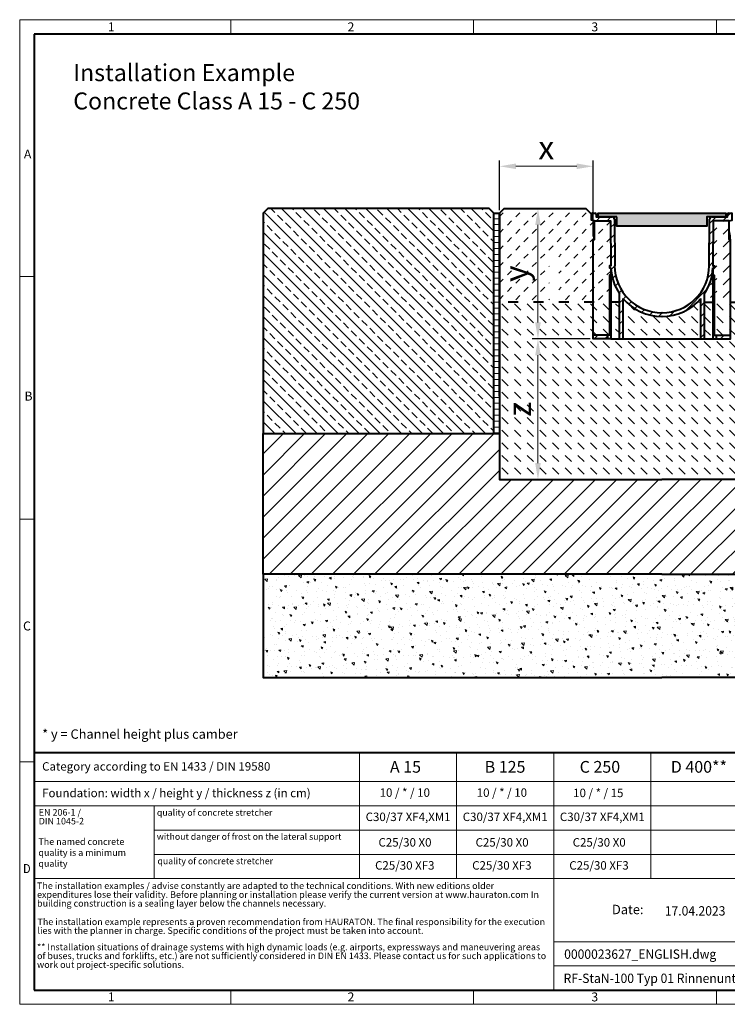
# Model space of a CAD drawing. Units: millimetres. Extents: x 0 to 2644, y 0 to 1050.
# Drawn here: x 0 to 754, y 0 to 1050 of the extents above; entities that cross this region are included whole.
import ezdxf

# ---------------------------------------------------------------- set-up
doc = ezdxf.new("R2010")
doc.units = ezdxf.units.MM
doc.header["$LTSCALE"] = 15
doc.header["$PDSIZE"] = -1
doc.linetypes.add('ACAD_ISO03W100', pattern=[30, 12, -18])
doc.linetypes.add('DOT2', pattern=[0.635, 0, -0.635])
doc.layers.get('0').update_dxf_attribs({"lineweight": 40})
doc.layers.get('Defpoints').update_dxf_attribs({"lineweight": 40})
for name, color, linetype, lineweight in [('HAURATON_Construction_Joint', 7, 'ACAD_ISO03W100', 40), ('HAURATON_ConstructionSite_Contour', 7, 'Continuous', 40), ('HAURATON_ConstructionSite_Hatching', 8, 'Continuous', 15), ('HAURATON_Dimensioning', 1, 'Continuous', 20), ('HAURATON_Frame_LOGO', 1, 'Continuous', 20), ('HAURATON_Product_Contour', 7, 'Continuous', 40), ('HAURATON_Product_Hatching', 1, 'Continuous', 15), ('HAURATON_ProductGrating_Hatching', 9, 'Continuous', 15)]:
    doc.layers.add(name, color=color, linetype=linetype, lineweight=lineweight)
doc.layers.add('HAURATON_Product_BorderContour', color=6, linetype='Continuous', lineweight=15, plot=False)
doc.layers.add('HAURATON_Text', color=40, linetype='Continuous')
doc.layers.add('HAURATON_Text_Macro', color=112, linetype='Continuous')
doc.styles.add('Hauraton_Platzhalter', font='arial.ttf', dxfattribs={"width": 0.948})
doc.styles.add('Hauraton_Platzhalter_Fett', font='arialbd.ttf', dxfattribs={"width": 0.948})
doc.dimstyles.new('Bem M1_5_text 5', dxfattribs={"dimscale": 5, "dimtxt": 5, "dimasz": 3.5, "dimexe": 1.25, "dimexo": 0.625, "dimgap": 0.825, "dimtad": 1, "dimtxsty": 'Hauraton_Platzhalter', "dimcen": 3.5, "dimclrd": 256, "dimclrt": 256, "dimazin": 0, "dimtfac": 1, "dimtmove": 0, "dimatfit": 3, "dimfxl": 1, "dimtfillclr": 256, "dimlwd": -1, "dimarcsym": 0})
pattern_1 = [(45, (537.101, 398.664), (-5.61266, 5.61266), [])]
pattern_2 = [(45, (628.389, 1157.818), (-11.22532, 11.22532), [])]
pattern_3 = [(140, (628.389, 1157.818), (1.9924, 22.7731), [2.38125, -26.19375]), (85, (628.389, 1157.818), (-23.8821, -4.4054), [1.905, -20.9551]), (190.4514, (628.555, 1159.715), (-21.8897, 18.36766), [2.02375, -22.2613]), (136.1842, (622.04, 1157.818), (5.2553, 33.8849), [3.5719, -39.2906]), (186.6356, (622.477, 1160.64), (-30.9283, 29.6755), [3.0356, -33.392]), (81.184, (622.04, 1157.818), (-30.9283, 29.6755), [2.8575, -31.4325]), (111, (623.626, 1160.993), (12.78315, 18.9518), [2.38125, -26.19375]), (56, (623.626, 1160.993), (-23.0235, 7.72525), [1.905, -20.955]), (161.4514, (624.692, 1162.572), (-10.24035, 26.67705), [2.02375, -22.26124]), (127.5, (628.389, 1157.818), (-10.56938, 0.386075), [0, -20.701, 0, -21.2725, 0, -21.03438]), (97.5, (628.389, 1157.818), (-12.52257, 8.35246), [0, -12.1285, 0, -20.22475, 0, -8.01688]), (57.5, (628.389, 1150.737), (0.71609, 16.948824), [0, -7.9375, 0, -24.765, 0, -32.86125]), (47.5, (628.389, 1147.562), (-3.1783, 18.51615), [0, -10.31875, 0, -16.4465, 0, -23.33625])]

# ---------------------------------------------------------------- blocks, each defined once
blk = doc.blocks.new('*D2')
at = {"layer": 'Defpoints', "color": 0, "transparency": 16777216}
for p in [(611.2, 709.5), (552.3, 559.5), (684.4, 559.5)]:
    blk.add_point(p, dxfattribs=at)
at = {"layer": 'HAURATON_Dimensioning', "color": 0, "lineweight": -2, "transparency": 16777216}
for p, q in [((608.1, 709.5), (546.1, 709.5)), ((681.3, 559.5), (546.1, 559.5))]:
    blk.add_line(p, q, dxfattribs=at)
at = {"layer": 'HAURATON_Dimensioning', "transparency": 16777216}
blk.add_line((552.3, 692), (552.3, 577), dxfattribs=at)
for points in [[(549.4, 692), (555.3, 692), (552.3, 709.5)], [(549.4, 577), (555.3, 577), (552.3, 559.5)]]:
    blk.add_solid(points, dxfattribs=at)
at = {"layer": 'HAURATON_Dimensioning', "transparency": 16777216, "insert": (535.7, 634.5), "char_height": 25, "attachment_point": 5, "rotation": 90, "style": 'Hauraton_Platzhalter', "bg_fill": 3, "box_fill_scale": 1.1, "bg_fill_color": 256, "bg_fill_true_color": 13158600, "bg_fill_transparency": 0}
blk.add_mtext('z', dxfattribs=at)
blk = doc.blocks.new('*D3')
at = {"layer": 'Defpoints', "color": 0, "transparency": 16777216}
for p in [(573.2, 848.5), (552.3, 709.5), (611.2, 709.5)]:
    blk.add_point(p, dxfattribs=at)
at = {"layer": 'HAURATON_Dimensioning', "color": 0, "lineweight": -2, "transparency": 16777216}
for p, q in [((570.1, 848.5), (546.1, 848.5)), ((608.1, 709.5), (546.1, 709.5))]:
    blk.add_line(p, q, dxfattribs=at)
at = {"layer": 'HAURATON_Dimensioning', "transparency": 16777216}
blk.add_line((552.3, 831), (552.3, 727), dxfattribs=at)
for points in [[(549.4, 831), (555.3, 831), (552.3, 848.5)], [(549.4, 727), (555.3, 727), (552.3, 709.5)]]:
    blk.add_solid(points, dxfattribs=at)
at = {"layer": 'HAURATON_Dimensioning', "transparency": 16777216, "insert": (532, 779), "char_height": 25, "attachment_point": 5, "rotation": 90, "style": 'Hauraton_Platzhalter', "bg_fill": 3, "box_fill_scale": 1.1, "bg_fill_color": 256, "bg_fill_true_color": 13158600, "bg_fill_transparency": 0}
blk.add_mtext('y', dxfattribs=at)
blk = doc.blocks.new('*D4')
at = {"layer": 'Defpoints', "color": 0, "transparency": 16777216}
for p in [(611.2, 893.5), (511.3, 843.5), (611.2, 815.5)]:
    blk.add_point(p, dxfattribs=at)
at = {"layer": 'HAURATON_Dimensioning', "color": 0, "lineweight": -2, "transparency": 16777216}
for p, q in [((511.3, 846.7), (511.3, 899.8)), ((611.2, 818.7), (611.2, 899.8))]:
    blk.add_line(p, q, dxfattribs=at)
at = {"layer": 'HAURATON_Dimensioning', "transparency": 16777216}
blk.add_line((528.8, 893.5), (593.7, 893.5), dxfattribs=at)
for points in [[(528.8, 896.5), (528.8, 890.6), (511.3, 893.5)], [(593.7, 896.5), (593.7, 890.6), (611.2, 893.5)]]:
    blk.add_solid(points, dxfattribs=at)
at = {"layer": 'HAURATON_Dimensioning', "transparency": 16777216, "insert": (561.2, 910.2), "char_height": 25, "attachment_point": 5, "style": 'Hauraton_Platzhalter'}
blk.add_mtext('x', dxfattribs=at)
blk = doc.blocks.new('Rinne ohne deckel03.07.2017')
at = {"layer": 'HAURATON_Product_Hatching'}
h = blk.add_hatch(dxfattribs=at)
h.set_pattern_fill('ANSI31', color=256, scale=2.5)
h.set_pattern_definition(pattern_1)
h.paths.add_polyline_path([(54.3, 75.8), (56, 75.8), (56, 77.8), (54.3, 77.9), (54.7, 126), (71.7, 126), (75, 126.4), (75, 133, 0.41217), (74, 134), (71, 134, 0.412887), (70, 133), (70, 130), (53.2, 130, 0.41217), (50.7, 127.5), (50.3, 77.9, -0.412161), (0.1, 28), (-0.1, 28, -0.41218), (-50.3, 77.9), (-50.7, 127.5, 0.41217), (-53.2, 130), (-70, 130), (-70, 133, 0.411453), (-71, 134), (-74, 134, 0.41217), (-75, 133), (-75, 126.4), (-71.7, 126), (-54.7, 126), (-54.3, 77.9), (-56, 77.8), (-56, 75.8), (-54.3, 75.8, 0.137537), (-45.1, 48), (-45.1, 0), (-41.4, 0), (-41.4, 43.1, 0.220168), (-0.1, 24, 0.221014), (41.4, 43.1), (41.4, 0), (45.1, 0), (45.1, 48, 0.137537)])
h = blk.add_hatch(dxfattribs=at)
h.set_pattern_fill('ANSI31', color=256, scale=2.5)
h.set_pattern_definition(pattern_1)
h.paths.add_polyline_path([(-57.8, 4), (-73.2, 4), (-73.2, 0), (-57.8, 0)])
h.paths.add_polyline_path([(73.2, 4), (57.8, 4), (57.8, 0), (73.2, 0)])
at = {"layer": 'HAURATON_Product_Contour'}
for p, q in [((-74, 134), (-71, 134)), ((-50.7, 127.5), (-50.3, 77.9)), ((50.3, 77.9), (50.7, 127.5)), ((71, 134), (74, 134)), ((-72.6, 109.4), (-71.7, 115)), ((72.6, 109.4), (71.7, 115)), ((54.5, 0), (54.5, 75.8)), ((-45.1, 0), (-45.1, 48)), ((41.4, 0), (41.4, 43.1)), ((45.1, 48), (45.1, 0)), ((-0.1, 28), (0.1, 28)), ((0.1, 24), (-0.1, 24))]:
    blk.add_line(p, q, dxfattribs=at)
for points in [[(-71.7, 126), (-75, 126.4), (-75, 133)], [(-54.5, 75.8), (-54.5, 0), (-57.8, 0), (-73.2, 0), (-73.2, 4), (-73.2, 106), (-71.7, 106), (-71.7, 126), (-54.7, 126), (-54.3, 77.9), (-56, 77.8), (-56, 75.8), (-54.3, 75.8)], [(-70, 133), (-70, 130), (-53.2, 130)], [(53.2, 130), (70, 130), (70, 133)], [(54.5, 68), (55.8, 68), (55.8, 4), (57.8, 4), (73.2, 4), (73.2, 106), (71.7, 106), (71.7, 126), (54.7, 126), (54.3, 77.9), (56, 77.8), (56, 75.8), (54.3, 75.8)], [(71.7, 126), (75, 126.4), (75, 133)], [(-54.5, 68), (-55.8, 68), (-55.8, 4), (-57.8, 4)], [(-54.5, 0), (-45.1, 0), (-41.4, 0), (-41.4, 43.1)], [(-57.8, 0), (-57.8, 4), (-73.2, 4)], [(-41.4, 0), (41.4, 0), (45.1, 0), (54.5, 0), (57.8, 0)], [(57.8, 4), (57.8, 0), (73.2, 0), (73.2, 4)]]:
    blk.add_lwpolyline(points, dxfattribs=at)
for centre, radius, start, end in [((-74, 133), 1, 90, 179.6), ((-71, 133), 1, 0.4, 90), ((-53.2, 127.5), 2.5, 0.4, 90), ((53.2, 127.5), 2.5, 90, 179.6), ((71, 133), 1, 90, 179.6), ((74, 133), 1, 0.4, 90), ((-63.7, 108), 9, 171.0247, 192.8396), ((63.7, 108), 9, 347.1604, 8.9753), ((-0.1, 78.2), 54.3, 182.5755, 213.9002), ((-0.1, 78.2), 50.3, 180.4, 270), ((0.1, 78.2), 50.3, 270, 359.6), ((0.1, 78.2), 54.3, 326.0998, 357.4245), ((-0.1, 78.2), 54.3, 220.3336, 270), ((0.1, 78.2), 54.3, 270, 319.6664)]:
    blk.add_arc(centre, radius, start, end, dxfattribs=at)
blk = doc.blocks.new('logo')
h = blk.add_hatch(color=256)
h.paths.add_polyline_path([(126.6, 0), (126.6, 126.6), (0, 126.6), (0, 0)], flags=0)
edge = h.paths.add_edge_path(flags=0)
edge.add_spline(control_points=[(46.2, 81.8), (56.3, 75.4), (72.5, 75.5), (82.1, 83)], knot_values=[5, 5, 5, 5, 6, 6, 6, 6], weights=[1, 1, 1, 1], degree=3, periodic=0)
edge.add_spline(control_points=[(82.1, 83), (92.2, 90), (97.6, 101.3), (96.6, 113.6)], knot_values=[6, 6, 6, 6, 7, 7, 7, 7], weights=[1, 1, 1, 1], degree=3, periodic=0)
edge.add_line((96.6, 113.6), (113.8, 113.6))
edge.add_line((113.8, 113.6), (113.8, 67.2))
edge.add_line((113.8, 67.2), (12.8, 67.2))
edge.add_line((12.8, 67.2), (12.8, 113.6))
edge.add_line((12.8, 113.6), (30, 113.6))
edge.add_spline(control_points=[(30, 113.6), (28.8, 100.5), (35.2, 88.6), (46.2, 81.8)], knot_values=[4, 4, 4, 4, 5, 5, 5, 5], weights=[1, 1, 1, 1], degree=3, periodic=0)
edge = h.paths.add_edge_path(flags=0)
edge.add_spline(control_points=[(80.4, 44.7), (70.3, 51.2), (54.1, 51.1), (44.5, 43.6)], knot_values=[5, 5, 5, 5, 6, 6, 6, 6], weights=[1, 1, 1, 1], degree=3, periodic=0)
edge.add_spline(control_points=[(44.5, 43.6), (34.3, 36.6), (29, 25.3), (30, 13)], knot_values=[6, 6, 6, 6, 7, 7, 7, 7], weights=[1, 1, 1, 1], degree=3, periodic=0)
edge.add_line((30, 13), (12.8, 13))
edge.add_line((12.8, 13), (12.8, 59.4))
edge.add_line((12.8, 59.4), (113.8, 59.4))
edge.add_line((113.8, 59.4), (113.8, 13))
edge.add_line((113.8, 13), (96.5, 13))
edge.add_spline(control_points=[(96.5, 13), (97.7, 26.1), (91.4, 38), (80.4, 44.7)], knot_values=[4, 4, 4, 4, 5, 5, 5, 5], weights=[1, 1, 1, 1], degree=3, periodic=0)
h = blk.add_hatch(color=256)
edge = h.paths.add_edge_path(flags=0)
edge.add_spline(control_points=[(215, 69.5), (227.3, 69.5), (230.7, 65.6), (230.7, 53.8)], knot_values=[6, 6, 6, 6, 7, 7, 7, 7], weights=[1, 1, 1, 1], degree=3, periodic=0)
edge.add_line((230.7, 53.8), (230.7, 0))
edge.add_line((230.7, 0), (254.4, 0))
edge.add_line((254.4, 0), (254.4, 56.5))
edge.add_spline(control_points=[(254.4, 56.5), (254.4, 79.6), (243.1, 89.1), (217.2, 89.1)], knot_values=[2, 2, 2, 2, 3, 3, 3, 3], weights=[1, 1, 1, 1], degree=3, periodic=0)
edge.add_line((217.2, 89.1), (196.2, 89.1))
edge.add_line((196.2, 89.1), (196.2, 126.6))
edge.add_line((196.2, 126.6), (172.9, 126.6))
edge.add_line((172.9, 126.6), (172.9, 0))
edge.add_line((172.9, 0), (196.2, 0))
edge.add_line((196.2, 0), (196.2, 69.5))
edge.add_line((196.2, 69.5), (215, 69.5))
h = blk.add_hatch(color=256)
edge = h.paths.add_edge_path(flags=0)
edge.add_spline(control_points=[(609.7, 27.9), (609.7, 9.6), (619.5, 0), (636.6, 0)], knot_values=[11, 11, 11, 11, 12, 12, 12, 12], weights=[1, 1, 1, 1], degree=3, periodic=0)
edge.add_line((636.6, 0), (658.1, 0))
edge.add_line((658.1, 0), (658.1, 17.8))
edge.add_line((658.1, 17.8), (648.4, 17.8))
edge.add_spline(control_points=[(648.4, 17.8), (636.4, 17.8), (633.2, 23), (633.2, 35.3)], knot_values=[7, 7, 7, 7, 8, 8, 8, 8], weights=[1, 1, 1, 1], degree=3, periodic=0)
edge.add_line((633.2, 35.3), (633.2, 71.3))
edge.add_line((633.2, 71.3), (658.1, 71.3))
edge.add_line((658.1, 71.3), (658.1, 89.1))
edge.add_line((658.1, 89.1), (633.2, 89.1))
edge.add_line((633.2, 89.1), (633.2, 126.6))
edge.add_line((633.2, 126.6), (609.7, 126.6))
edge.add_line((609.7, 126.6), (609.7, 89.1))
edge.add_line((609.7, 89.1), (593.2, 89.1))
edge.add_line((593.2, 89.1), (593.2, 71.3))
edge.add_line((593.2, 71.3), (609.7, 71.3))
edge.add_line((609.7, 71.3), (609.7, 27.9))
h = blk.add_hatch(color=256)
edge = h.paths.add_edge_path(flags=0)
edge.add_spline(control_points=[(309.7, 70.6), (324.5, 70.6), (330.9, 67.6), (330.9, 56.3)], knot_values=[7, 7, 7, 7, 8, 8, 8, 8], weights=[1, 1, 1, 1], degree=3, periodic=0)
edge.add_line((330.9, 56.3), (330.9, 54.1))
edge.add_line((330.9, 54.1), (300, 54.1))
edge.add_spline(control_points=[(300, 54.1), (275.2, 54.1), (264.5, 46.3), (264.5, 25.7)], knot_values=[4, 4, 4, 4, 5, 5, 5, 5], weights=[1, 1, 1, 1], degree=3, periodic=0)
edge.add_spline(control_points=[(264.5, 25.7), (264.5, 9.3), (274.3, 0), (292.1, 0)], knot_values=[3, 3, 3, 3, 4, 4, 4, 4], weights=[1, 1, 1, 1], degree=3, periodic=0)
edge.add_line((292.1, 0), (355.3, 0))
edge.add_line((355.3, 0), (355.3, 55.8))
edge.add_spline(control_points=[(355.3, 55.8), (355.3, 77.7), (342.9, 89.1), (318.6, 89.1)], knot_values=[0, 0, 0, 0, 1, 1, 1, 1], weights=[1, 1, 1, 1], degree=3, periodic=0)
edge.add_line((318.6, 89.1), (270.5, 89.1))
edge.add_line((270.5, 89.1), (270.5, 70.6))
edge.add_line((270.5, 70.6), (309.7, 70.6))
edge = h.paths.add_edge_path(flags=0)
edge.add_spline(control_points=[(301.7, 17.9), (293.1, 17.9), (288.9, 18.9), (288.9, 26.4)], knot_values=[3, 3, 3, 3, 4, 4, 4, 4], weights=[1, 1, 1, 1], degree=3, periodic=0)
edge.add_spline(control_points=[(288.9, 26.4), (288.9, 34.3), (293.4, 36.3), (303.4, 36.3)], knot_values=[2, 2, 2, 2, 3, 3, 3, 3], weights=[1, 1, 1, 1], degree=3, periodic=0)
edge.add_line((303.4, 36.3), (331.1, 36.3))
edge.add_line((331.1, 36.3), (331.1, 17.9))
edge.add_line((331.1, 17.9), (301.7, 17.9))
h = blk.add_hatch(color=256)
edge = h.paths.add_edge_path(flags=0)
edge.add_spline(control_points=[(405.7, 19.6), (393.3, 19.6), (390.3, 22.6), (390.3, 34.5)], knot_values=[4, 4, 4, 4, 5, 5, 5, 5], weights=[1, 1, 1, 1], degree=3, periodic=0)
edge.add_line((390.3, 34.5), (390.3, 89.1))
edge.add_line((390.3, 89.1), (366.8, 89.1))
edge.add_line((366.8, 89.1), (366.8, 32.6))
edge.add_spline(control_points=[(366.8, 32.6), (366.8, 9.3), (378.3, 0), (403.8, 0)], knot_values=[0, 0, 0, 0, 1, 1, 1, 1], weights=[1, 1, 1, 1], degree=3, periodic=0)
edge.add_line((403.8, 0), (448.1, 0))
edge.add_line((448.1, 0), (448.1, 89.1))
edge.add_line((448.1, 89.1), (424.6, 89.1))
edge.add_line((424.6, 89.1), (424.6, 19.6))
edge.add_line((424.6, 19.6), (405.7, 19.6))
h = blk.add_hatch(color=256)
edge = h.paths.add_edge_path(flags=0)
edge.add_line((589.8, 0), (589.8, 55.8))
edge.add_spline(control_points=[(589.8, 55.8), (589.8, 77.7), (577.4, 89.1), (553.1, 89.1)], knot_values=[16, 16, 16, 16, 17, 17, 17, 17], weights=[1, 1, 1, 1], degree=3, periodic=0)
edge.add_line((553.1, 89.1), (474.8, 89.1))
edge.add_line((474.8, 89.1), (473.7, 89.1))
edge.add_line((473.7, 89.1), (463.2, 89.1))
edge.add_line((463.2, 89.1), (463.2, 0))
edge.add_line((463.2, 0), (486.7, 0))
edge.add_line((486.7, 0), (486.7, 70.6))
edge.add_line((486.7, 70.6), (505.4, 70.6))
edge.add_line((505.4, 70.6), (505.4, 70.6))
edge.add_line((505.4, 70.6), (544.1, 70.6))
edge.add_spline(control_points=[(544.1, 70.6), (559, 70.6), (565.4, 67.6), (565.4, 56.3)], knot_values=[9, 9, 9, 9, 10, 10, 10, 10], weights=[1, 1, 1, 1], degree=3, periodic=0)
edge.add_line((565.4, 56.3), (565.4, 54.1))
edge.add_line((565.4, 54.1), (534.5, 54.1))
edge.add_spline(control_points=[(534.5, 54.1), (509.7, 54.1), (499, 46.3), (499, 25.7)], knot_values=[12, 12, 12, 12, 13, 13, 13, 13], weights=[1, 1, 1, 1], degree=3, periodic=0)
edge.add_spline(control_points=[(499, 25.7), (499, 9.3), (508.8, 0), (526.6, 0)], knot_values=[13, 13, 13, 13, 14, 14, 14, 14], weights=[1, 1, 1, 1], degree=3, periodic=0)
edge.add_line((526.6, 0), (589.8, 0))
edge = h.paths.add_edge_path(flags=0)
edge.add_spline(control_points=[(536.2, 17.9), (527.6, 17.9), (523.3, 18.9), (523.3, 26.4)], knot_values=[1, 1, 1, 1, 2, 2, 2, 2], weights=[1, 1, 1, 1], degree=3, periodic=0)
edge.add_spline(control_points=[(523.3, 26.4), (523.3, 34.3), (527.9, 36.3), (537.9, 36.3)], knot_values=[2, 2, 2, 2, 3, 3, 3, 3], weights=[1, 1, 1, 1], degree=3, periodic=0)
edge.add_line((537.9, 36.3), (565.6, 36.3))
edge.add_line((565.6, 36.3), (565.6, 17.9))
edge.add_line((565.6, 17.9), (536.2, 17.9))
h = blk.add_hatch(color=256)
edge = h.paths.add_edge_path(flags=0)
edge.add_spline(control_points=[(709.1, 90.6), (680, 90.6), (661.8, 72.2), (661.8, 44.5), (661.8, 16.9), (680, -1.5), (709.1, -1.5)], knot_values=[0, 0, 0, 0, 1, 1, 1, 2, 2, 2, 2], weights=[1, 1, 1, 1, 1, 1, 1], degree=3, periodic=0)
edge.add_spline(control_points=[(709.1, -1.5), (738.4, -1.5), (756.3, 16.9), (756.3, 44.5), (756.3, 72.2), (738, 90.6), (709.1, 90.6)], knot_values=[2, 2, 2, 2, 3, 3, 3, 4, 4, 4, 4], weights=[1, 1, 1, 1, 1, 1, 1], degree=3, periodic=0)
edge = h.paths.add_edge_path(flags=0)
edge.add_spline(control_points=[(709, 71.3), (723, 71.3), (731.6, 61.7), (731.6, 44.5), (731.6, 27.2), (722.8, 17.6), (709, 17.6)], knot_values=[0, 0, 0, 0, 1, 1, 1, 2, 2, 2, 2], weights=[1, 1, 1, 1, 1, 1, 1], degree=3, periodic=0)
edge.add_spline(control_points=[(709, 17.6), (695.1, 17.6), (686.5, 27.2), (686.5, 44.5), (686.5, 61.7), (695.3, 71.3), (709, 71.3)], knot_values=[2, 2, 2, 2, 3, 3, 3, 4, 4, 4, 4], weights=[1, 1, 1, 1, 1, 1, 1], degree=3, periodic=0)
h = blk.add_hatch(color=256)
edge = h.paths.add_edge_path(flags=0)
edge.add_spline(control_points=[(807, 69.5), (820.4, 69.5), (822.6, 65.9), (822.6, 53.6)], knot_values=[4, 4, 4, 4, 5, 5, 5, 5], weights=[1, 1, 1, 1], degree=3, periodic=0)
edge.add_line((822.6, 53.6), (822.6, 0))
edge.add_line((822.6, 0), (846.1, 0))
edge.add_line((846.1, 0), (846.1, 56.5))
edge.add_spline(control_points=[(846.1, 56.5), (846.1, 80.1), (835.3, 89.1), (808.9, 89.1)], knot_values=[0, 0, 0, 0, 1, 1, 1, 1], weights=[1, 1, 1, 1], degree=3, periodic=0)
edge.add_line((808.9, 89.1), (764.6, 89.1))
edge.add_line((764.6, 89.1), (764.6, 0))
edge.add_line((764.6, 0), (788.1, 0))
edge.add_line((788.1, 0), (788.1, 69.5))
edge.add_line((788.1, 69.5), (807, 69.5))
at = {"linetype": 'Continuous'}
for p, q in [((0, 0), (0, 126.6)), ((0, 126.6), (126.6, 126.6)), ((126.6, 126.6), (126.6, 0)), ((172.9, 0), (172.9, 126.6)), ((172.9, 126.6), (196.2, 126.6)), ((196.2, 126.6), (196.2, 89.1)), ((609.7, 89.1), (609.7, 126.6)), ((609.7, 126.6), (633.2, 126.6)), ((633.2, 126.6), (633.2, 89.1)), ((12.8, 67.2), (12.8, 113.6)), ((12.8, 113.6), (30, 113.6)), ((96.6, 113.6), (113.8, 113.6)), ((113.8, 113.6), (113.8, 67.2)), ((113.8, 67.2), (12.8, 67.2)), ((196.2, 89.1), (217.2, 89.1)), ((215, 69.5), (196.2, 69.5)), ((196.2, 69.5), (196.2, 0)), ((270.5, 70.6), (270.5, 89.1)), ((270.5, 89.1), (318.6, 89.1)), ((309.7, 70.6), (270.5, 70.6)), ((366.8, 32.6), (366.8, 89.1)), ((366.8, 89.1), (390.3, 89.1)), ((390.3, 89.1), (390.3, 34.5)), ((424.6, 19.6), (424.6, 89.1)), ((424.6, 89.1), (448.1, 89.1)), ((448.1, 89.1), (448.1, 0)), ((473.7, 89.1), (463.2, 89.1)), ((463.2, 89.1), (463.2, 0)), ((474.8, 89.1), (473.7, 89.1)), ((553.1, 89.1), (474.8, 89.1)), ((486.7, 0), (486.7, 70.6)), ((486.7, 70.6), (505.4, 70.6)), ((505.4, 70.6), (505.4, 70.6)), ((505.4, 70.6), (544.1, 70.6)), ((593.2, 71.3), (593.2, 89.1)), ((593.2, 89.1), (609.7, 89.1)), ((609.7, 71.3), (593.2, 71.3)), ((609.7, 27.9), (609.7, 71.3)), ((633.2, 89.1), (658.1, 89.1)), ((658.1, 71.3), (633.2, 71.3)), ((633.2, 71.3), (633.2, 35.3)), ((658.1, 89.1), (658.1, 71.3)), ((764.6, 0), (764.6, 89.1)), ((764.6, 89.1), (808.9, 89.1)), ((807, 69.5), (788.1, 69.5)), ((788.1, 69.5), (788.1, 0)), ((12.8, 13), (12.8, 59.4)), ((12.8, 59.4), (113.8, 59.4)), ((113.8, 59.4), (113.8, 13)), ((230.7, 0), (230.7, 53.8)), ((254.4, 56.5), (254.4, 0)), ((300, 54.1), (330.9, 54.1)), ((331.1, 36.3), (303.4, 36.3)), ((331.1, 17.9), (331.1, 36.3)), ((355.3, 55.8), (355.3, 0)), ((565.4, 54.1), (534.5, 54.1)), ((537.9, 36.3), (565.6, 36.3)), ((565.6, 36.3), (565.6, 17.9)), ((589.8, 0), (589.8, 55.8)), ((822.6, 0), (822.6, 53.6)), ((846.1, 56.5), (846.1, 0)), ((126.6, 0), (0, 0)), ((30, 13), (12.8, 13)), ((113.8, 13), (96.5, 13)), ((301.7, 17.9), (331.1, 17.9)), ((405.7, 19.6), (424.6, 19.6)), ((565.6, 17.9), (536.2, 17.9)), ((648.4, 17.8), (658.1, 17.8)), ((658.1, 17.8), (658.1, 0)), ((196.2, 0), (172.9, 0)), ((254.4, 0), (230.7, 0)), ((355.3, 0), (292.1, 0)), ((448.1, 0), (403.8, 0)), ((463.2, 0), (486.7, 0)), ((526.6, 0), (589.8, 0)), ((658.1, 0), (636.6, 0)), ((788.1, 0), (764.6, 0)), ((846.1, 0), (822.6, 0))]:
    blk.add_line(p, q, dxfattribs=at)
for points in [[(30, 113.6), (28.8, 100.5), (35.2, 88.6), (46.2, 81.8)], [(30, 113.6), (28.8, 100.5), (35.2, 88.6), (46.2, 81.8)], [(82.1, 83), (92.2, 90), (97.6, 101.3), (96.6, 113.6)], [(82.1, 83), (92.2, 90), (97.6, 101.3), (96.6, 113.6)], [(46.2, 81.8), (56.3, 75.4), (72.5, 75.5), (82.1, 83)], [(46.2, 81.8), (56.3, 75.4), (72.5, 75.5), (82.1, 83)], [(230.7, 53.8), (230.7, 65.6), (227.3, 69.5), (215, 69.5)], [(230.7, 53.8), (230.7, 65.6), (227.3, 69.5), (215, 69.5)], [(217.2, 89.1), (243.1, 89.1), (254.4, 79.6), (254.4, 56.5)], [(217.2, 89.1), (243.1, 89.1), (254.4, 79.6), (254.4, 56.5)], [(330.9, 56.3), (330.9, 67.6), (324.5, 70.6), (309.7, 70.6)], [(330.9, 56.3), (330.9, 67.6), (324.5, 70.6), (309.7, 70.6)], [(318.6, 89.1), (342.9, 89.1), (355.3, 77.7), (355.3, 55.8)], [(318.6, 89.1), (342.9, 89.1), (355.3, 77.7), (355.3, 55.8)], [(544.1, 70.6), (559, 70.6), (565.4, 67.6), (565.4, 56.3)], [(544.1, 70.6), (559, 70.6), (565.4, 67.6), (565.4, 56.3)], [(589.8, 55.8), (589.8, 77.7), (577.4, 89.1), (553.1, 89.1)], [(589.8, 55.8), (589.8, 77.7), (577.4, 89.1), (553.1, 89.1)], [(661.8, 44.5), (661.8, 72.2), (680, 90.6), (709.1, 90.6)], [(709, 71.3), (695.3, 71.3), (686.5, 61.7), (686.5, 44.5)], [(731.6, 44.5), (731.6, 61.7), (723, 71.3), (709, 71.3)], [(709.1, 90.6), (738, 90.6), (756.3, 72.2), (756.3, 44.5)], [(822.6, 53.6), (822.6, 65.9), (820.4, 69.5), (807, 69.5)], [(822.6, 53.6), (822.6, 65.9), (820.4, 69.5), (807, 69.5)], [(808.9, 89.1), (835.3, 89.1), (846.1, 80.1), (846.1, 56.5)], [(808.9, 89.1), (835.3, 89.1), (846.1, 80.1), (846.1, 56.5)], [(44.5, 43.6), (34.3, 36.6), (29, 25.3), (30, 13)], [(44.5, 43.6), (34.3, 36.6), (29, 25.3), (30, 13)], [(80.4, 44.7), (70.3, 51.2), (54.1, 51.1), (44.5, 43.6)], [(80.4, 44.7), (70.3, 51.2), (54.1, 51.1), (44.5, 43.6)], [(96.5, 13), (97.7, 26.1), (91.4, 38), (80.4, 44.7)], [(96.5, 13), (97.7, 26.1), (91.4, 38), (80.4, 44.7)], [(264.5, 25.7), (264.5, 46.3), (275.2, 54.1), (300, 54.1)], [(264.5, 25.7), (264.5, 46.3), (275.2, 54.1), (300, 54.1)], [(303.4, 36.3), (293.4, 36.3), (288.9, 34.3), (288.9, 26.4)], [(303.4, 36.3), (293.4, 36.3), (288.9, 34.3), (288.9, 26.4)], [(330.9, 54.1), (330.9, 54.9), (330.9, 55.6), (330.9, 56.3)], [(403.8, 0), (378.3, 0), (366.8, 9.3), (366.8, 32.6)], [(403.8, 0), (378.3, 0), (366.8, 9.3), (366.8, 32.6)], [(390.3, 34.5), (390.3, 22.6), (393.3, 19.6), (405.7, 19.6)], [(390.3, 34.5), (390.3, 22.6), (393.3, 19.6), (405.7, 19.6)], [(534.5, 54.1), (509.7, 54.1), (499, 46.3), (499, 25.7)], [(534.5, 54.1), (509.7, 54.1), (499, 46.3), (499, 25.7)], [(523.3, 26.4), (523.3, 34.3), (527.9, 36.3), (537.9, 36.3)], [(523.3, 26.4), (523.3, 34.3), (527.9, 36.3), (537.9, 36.3)], [(565.4, 56.3), (565.4, 55.6), (565.4, 54.9), (565.4, 54.1)], [(633.2, 35.3), (633.2, 23), (636.4, 17.8), (648.4, 17.8)], [(633.2, 35.3), (633.2, 23), (636.4, 17.8), (648.4, 17.8)], [(709.1, -1.5), (680, -1.5), (661.8, 16.9), (661.8, 44.5)], [(686.5, 44.5), (686.5, 27.2), (695.1, 17.6), (709, 17.6)], [(709, 17.6), (722.8, 17.6), (731.6, 27.2), (731.6, 44.5)], [(756.3, 44.5), (756.3, 16.9), (738.4, -1.5), (709.1, -1.5)], [(292.1, 0), (274.3, 0), (264.5, 9.3), (264.5, 25.7)], [(292.1, 0), (274.3, 0), (264.5, 9.3), (264.5, 25.7)], [(288.9, 26.4), (288.9, 18.9), (293.1, 17.9), (301.7, 17.9)], [(288.9, 26.4), (288.9, 18.9), (293.1, 17.9), (301.7, 17.9)], [(499, 25.7), (499, 9.3), (508.8, 0), (526.6, 0)], [(499, 25.7), (499, 9.3), (508.8, 0), (526.6, 0)], [(536.2, 17.9), (527.6, 17.9), (523.3, 18.9), (523.3, 26.4)], [(536.2, 17.9), (527.6, 17.9), (523.3, 18.9), (523.3, 26.4)], [(636.6, 0), (619.5, 0), (609.7, 9.6), (609.7, 27.9)], [(636.6, 0), (619.5, 0), (609.7, 9.6), (609.7, 27.9)]]:
    blk.add_open_spline(points, degree=3, dxfattribs=at)
for points, knots in [([(709.1, -1.5), (680, -1.5), (661.8, 16.9), (661.8, 44.5), (661.8, 72.2), (680, 90.6), (709.1, 90.6)], [0, 0, 0, 0, 1, 1, 1, 2, 2, 2, 2]), ([(709, 71.3), (695.3, 71.3), (686.5, 61.7), (686.5, 44.5), (686.5, 27.2), (695.1, 17.6), (709, 17.6)], [2, 2, 2, 2, 3, 3, 3, 4, 4, 4, 4]), ([(709, 17.6), (722.8, 17.6), (731.6, 27.2), (731.6, 44.5), (731.6, 61.7), (723, 71.3), (709, 71.3)], [0, 0, 0, 0, 1, 1, 1, 2, 2, 2, 2]), ([(709.1, 90.6), (738, 90.6), (756.3, 72.2), (756.3, 44.5), (756.3, 16.9), (738.4, -1.5), (709.1, -1.5)], [2, 2, 2, 2, 3, 3, 3, 4, 4, 4, 4])]:
    blk.add_open_spline(points, degree=3, knots=knots, dxfattribs=at)
blk = doc.blocks.new('WBLOCK_FrameLogo_M15zu1')
at = {"linetype": 'Continuous'}
for p, q in [((4455, 3149.5), (0, 3149.5)), ((0, 3149.5), (0, 0)), ((675.2, 3103), (675.2, 3149.5)), ((1451.4, 3149.5), (1451.4, 3103)), ((2227.5, 3149.5), (2227.5, 3103)), ((3003.6, 3149.5), (3003.6, 3103)), ((3779.8, 3103), (3779.8, 3149.5)), ((4455, 760.6), (4455, 3149.5)), ((46.6, 2328.4), (0, 2328.4)), ((4408.4, 2328.4), (4455, 2328.4)), ((0, 1552.3), (46.6, 1552.3)), ((4455, 1552.3), (4408.4, 1552.3)), ((1397, 805.6), (1397, 402)), ((1707.5, 805.6), (1707.5, 45)), ((2017.9, 805.6), (2017.9, 402)), ((2328.4, 805.6), (2328.4, 200.2)), ((2638.9, 805.6), (2638.9, 402)), ((2949.3, 805.6), (2949.3, 122.6)), ((0, 776.1), (46.6, 776.1)), ((1086.6, 760.6), (1086.6, 402)), ((4455, 776.1), (4408.4, 776.1)), ((4455, 760.6), (4455, 0)), ((46.6, 712.5), (2949.3, 712.5)), ((46.6, 634.9), (2949.3, 634.9)), ((429.4, 635), (429.4, 402.2)), ((429.4, 557.2), (2949.3, 557.2)), ((429.4, 479.6), (2949.3, 479.6)), ((46.6, 402), (4408.4, 402)), ((3368.4, 402), (3368.4, 45)), ((2949.3, 301.1), (3368.4, 301.1)), ((1707.5, 200.2), (3368.4, 200.2)), ((1707.5, 122.6), (3368.4, 122.6)), ((675.2, 0), (675.2, 46.6)), ((1451.4, 46.6), (1451.4, 0)), ((2227.5, 46.6), (2227.5, 0)), ((3003.6, 46.6), (3003.6, 0)), ((3779.8, 0), (3779.8, 46.6)), ((0, 0), (4455, 0))]:
    blk.add_line(p, q, dxfattribs=at)
at = {"linetype": 'Continuous', "lineweight": 40}
for p, q in [((4408.4, 3103), (46.6, 3103)), ((46.6, 3103), (46.6, 45)), ((4408.4, 45), (4408.4, 3103)), ((46.6, 805.6), (4408.4, 805.6)), ((46.6, 45), (4408.4, 45))]:
    blk.add_line(p, q, dxfattribs=at)
blk.add_line((1086.6, 760.6), (1086.6, 805.6))
blk.add_blockref('logo', (3389.6, 251.8))
at = {"attachment_point": 1, "style": 'Hauraton_Platzhalter'}
for s, insert, char_height in [('1', (281.7, 3140.9), 28.7), ('2', (1048.2, 3140.9), 28.7), ('3', (1827.8, 3140.9), 28.7), ('4', (2602.6, 3140.9), 28.7), ('5', (3378.8, 3140.9), 28.7), ('6', (4158.4, 3140.9), 28.7), ('A', (13.4, 2734.3), 28.7), ('A', (4419.1, 2734.3), 28.7), ('B', (15.3, 1959.9), 28.7), ('B', (4423.3, 1960.1), 28.7), ('C', (10.7, 1224.6), 28.7), ('C', (4418.6, 1206.7), 28.7), ('{\\W0.9;D}', (10.7, 448.5), 28.75), ('D', (4418.6, 430.6), 28.7), ('1', (281.7, 38), 28.7), ('2', (1048.2, 38), 28.7), ('3', (1827.8, 38), 28.7), ('4', (2602.6, 38), 28.7), ('5', (3378.8, 38), 28.7), ('6', (4158.4, 38), 28.7)]:
    blk.add_mtext(s, dxfattribs=dict(at, insert=insert, char_height=char_height))
blk = doc.blocks.new('ZKOPF')
at = {"style": 'Hauraton_Platzhalter', "width": 0.948}
for tag, p in [('DATEINAME', (24.27, 11.8)), ('ZEICHNUNGSTYP', (54.03, 11.73)), ('BEZEICHNUNG', (24.15, 6.64))]:
    blk.add_attdef(tag, p, '', height=2, dxfattribs=at)

msp = doc.modelspace()

# ---------------------------------------------------------------- hatches: boundary and pattern name
at = {"layer": 'HAURATON_ConstructionSite_Hatching'}
h = msp.add_hatch(dxfattribs=at)
h.set_pattern_fill('ANSI33', color=256, scale=2.5, angle=90)
h.set_pattern_definition([(135, (645.24, 1155.814), (-11.22532, -11.22532), []), (135, (645.24, 1167.04), (-11.22532, -11.22532), [7.9375, -3.96875])])
h.paths.add_polyline_path([(505.25, 843.533), (500.25, 848.533), (264.43, 848.533), (259.43, 843.533), (259.43, 608.533), (505.25, 608.533)])
h = msp.add_hatch(dxfattribs=at)
h.set_pattern_fill('ANSI31', color=256, scale=2, angle=135)
h.set_pattern_definition([(180, (645.1635, 1085.3015), (-1e-15, -6.35), [])])
h.paths.add_polyline_path([(511.25, 843.533), (505.25, 843.533), (505.25, 608.533), (511.25, 608.533)])
h = msp.add_hatch(dxfattribs=at)
h.set_pattern_fill('MW_SCHUETTGUT2', color=256, scale=12.5, pattern_type=2)
h.set_pattern_definition([(45, (634.639, 1157.818), (-8.83883, 8.83883), [6.25, -6.25])])
h.paths.add_polyline_path([(611.246, 815.531), (611.971, 815.531, -0.09547385), (611.857, 818.935), (612.746, 824.569), (612.746, 835.531), (609.404, 835.882), (609.45, 842.538), (603.454, 848.533), (516.25, 848.533), (511.25, 843.533), (511.25, 748.533), (564.45, 748.533), (564.45, 798.533), (574.45, 798.533), (574.45, 748.533), (611.246, 748.533)])
h.paths.add_polyline_path([(629.757, 835.531), (612.746, 835.531), (612.746, 815.531), (611.246, 815.531), (611.246, 748.533), (628.597, 748.533), (628.597, 777.531), (629.929, 777.531), (629.929, 785.347), (628.429, 785.373), (628.429, 787.373), (630.093, 787.402)])
h = msp.add_hatch(dxfattribs=at)
h.set_pattern_fill('DASH', color=256, scale=3, angle=45)
h.set_pattern_definition([(45, (628.389, 1157.818), (0, 13.47038), [9.525, -9.525])])
h.paths.add_polyline_path([(757.612, 815.531), (756.112, 815.531), (756.112, 835.531), (739.101, 835.531), (738.765, 787.402), (740.429, 787.373), (740.429, 785.373), (738.929, 785.347), (738.929, 777.531), (740.261, 777.531), (740.261, 748.533), (757.612, 748.533)])
h.paths.add_polyline_path([(738.929, 785.347), (738.712, 785.343, -0.13753741), (729.545, 757.523), (729.545, 748.533), (738.929, 748.533)])
h = msp.add_hatch(dxfattribs=at)
h.set_pattern_fill('DASH', color=256, scale=3, angle=135)
h.set_pattern_definition([(135, (628.389, 1157.818), (-13.47038, 9e-16), [9.525, -9.525])])
h.paths.add_polyline_path([(857.608, 748.533), (757.612, 748.533), (757.612, 713.531), (757.612, 709.531), (742.266, 709.531), (738.929, 709.531), (729.545, 709.531), (725.871, 709.531), (642.987, 709.531), (639.313, 709.531), (629.929, 709.531), (626.592, 709.531), (611.246, 709.531), (611.246, 713.531), (611.246, 748.533), (511.25, 748.533), (511.25, 698.533), (511.25, 648.533), (511.25, 608.533), (511.25, 559.531), (684.429, 559.531), (857.608, 559.531), (857.608, 608.533)])
h.paths.add_polyline_path([(725.871, 748.533), (721.969, 748.533, -0.19283993), (684.517, 733.531, -0.22101432), (642.987, 752.668), (642.987, 709.531), (725.871, 709.531)])
h.paths.add_polyline_path([(628.597, 748.533), (611.246, 748.533), (611.246, 713.531), (626.592, 713.531), (628.597, 713.531)], flags=17)
h.paths.add_polyline_path([(639.313, 748.533), (629.929, 748.533), (629.929, 709.531), (639.313, 709.531)], flags=17)
h.paths.add_polyline_path([(757.612, 748.533), (740.261, 748.533), (740.261, 713.531), (742.266, 713.531), (757.612, 713.531)], flags=17)
h.paths.add_polyline_path([(738.929, 748.533), (729.545, 748.533), (729.545, 709.531), (738.929, 709.531)], flags=17)
h = msp.add_hatch(dxfattribs=at)
h.set_pattern_fill('ANSI31', color=256, scale=5)
h.set_pattern_definition(pattern_2)
h.paths.add_polyline_path([(684.429, 559.531), (511.25, 559.531), (511.25, 608.533), (259.43, 608.533), (259.43, 458.533), (684.429, 458.533)])
h = msp.add_hatch(dxfattribs=at)
h.set_pattern_fill('AR-CONC', color=256, scale=0.125, angle=90)
h.set_pattern_definition(pattern_3)
h.paths.add_polyline_path([(684.429, 458.533), (259.43, 458.533), (259.43, 348.533), (684.429, 348.533)])
h = msp.add_hatch(dxfattribs=at)
h.set_pattern_fill('AR-CONC', color=256, scale=0.125, angle=90)
h.set_pattern_definition(pattern_3)
h.paths.add_polyline_path([(684.429, 458.533), (1109.428, 458.533), (1109.428, 348.533), (684.429, 348.533)])

# ---------------------------------------------------------------- linework, layer by layer
at = {"layer": 'HAURATON_Construction_Joint', "ltscale": 0.06}
for p, q in [((639.313, 748.533), (511.25, 748.533)), ((729.545, 748.533), (857.608, 748.533))]:
    msp.add_line(p, q, dxfattribs=at)
at = {"layer": 'HAURATON_ConstructionSite_Contour'}
msp.add_lwpolyline([(259.43, 608.533), (505.25, 608.533), (505.25, 843.533), (500.25, 848.533), (264.43, 848.533), (259.43, 843.533)], close=True, dxfattribs=at)
for points in [[(511.25, 648.533), (511.25, 698.533), (511.25, 843.533), (516.25, 848.533), (603.454, 848.533), (609.45, 842.538)], [(684.429, 458.533), (259.43, 458.533), (259.43, 608.533), (511.25, 608.533), (511.25, 559.531), (684.429, 559.531)], [(259.43, 458.533), (259.43, 348.533), (684.429, 348.533)], [(1109.428, 458.533), (1109.428, 348.533), (684.429, 348.533)]]:
    msp.add_lwpolyline(points, dxfattribs=at)
at = {"layer": 'HAURATON_ConstructionSite_Hatching'}
msp.add_line((725.871, 748.533), (721.969, 748.533), dxfattribs=at)
at = {"layer": 'HAURATON_Product_BorderContour'}
for p in [(511.25, 838.575), (511.25, 663.575), (511.25, 663.575)]:
    msp.add_point(p, dxfattribs=at)
at = {"layer": 'HAURATON_Product_Contour'}
msp.add_lwpolyline([(505.25, 843.533), (511.25, 843.533), (511.25, 608.533), (505.25, 608.533)], close=True, dxfattribs=at)

# ---------------------------------------------------------------- block references
at = {"layer": 'HAURATON_Text'}
ref = msp.add_blockref('ZKOPF', (458.875, -10.508), dxfattribs=dict(at, xscale=5, yscale=5, zscale=5))
ref.add_attrib('ZEICHNUNGSTYP', 'EBBw', (993.395, 48.118), dxfattribs={"layer": '0', "height": 10, "style": 'Hauraton_Platzhalter', "width": 0.948})
ref.add_attrib('BEZEICHNUNG', 'RF-StaN-100 Typ 01 Rinnenunterteil Einbaubeispiel Klasse D 400 in Beton', (579.627, 22.716), dxfattribs={"layer": '0', "height": 10, "style": 'Hauraton_Platzhalter', "width": 0.948})
ref.add_attrib('DATEINAME', '0000023627_ENGLISH.dwg', (580.244, 48.501), dxfattribs={"layer": '0', "height": 10, "style": 'Hauraton_Platzhalter', "width": 0.948})
ref.add_attrib('DATUM', '17.04.2023', (687.479, 94.617), dxfattribs={"layer": '0', "height": 10, "style": 'Hauraton_Platzhalter', "width": 0.948})
ref.add_attrib('ACTVERS', '10', (930.637, 48.233), dxfattribs={"layer": '0', "height": 10, "style": 'Hauraton_Platzhalter', "width": 0.948})

# ---------------------------------------------------------------- texts
at = {"layer": 'HAURATON_Text', "char_height": 12.5, "attachment_point": 2, "style": 'Hauraton_Platzhalter_Fett'}
for s, insert in [('A 15', (411.117, 259.444)), ('B 125', (517.288, 259.444)), ('C 250', (618.346, 259.444)), ('D 400**', (723.85, 259.444))]:
    msp.add_mtext(s, dxfattribs=dict(at, insert=insert))
at = {"layer": 'HAURATON_Text_Macro', "linetype": 'Continuous', "lineweight": 0, "attachment_point": 1, "style": 'Hauraton_Platzhalter'}
for s, insert, char_height, width in [('Installation Example\\PConcrete Class A 15 - C 250', (57.069, 1002.436), 18.10976, 666.88519), ('* y = Channel height plus camber ', (23.918, 293.138), 10, 441.6488), ('The named concrete quality is a minimum quality', (19.944, 176.957), 7, 120.70893), ('\\pxqr;Date:', (573.08, 106.103), 10, 91.72107)]:
    msp.add_mtext(s, dxfattribs=dict(at, insert=insert, char_height=char_height, width=width))
at = {"layer": 'HAURATON_Text_Macro', "linetype": 'Continuous', "lineweight": 0, "style": 'Hauraton_Platzhalter'}
for s, insert, char_height, attachment_point in [('Category according to EN 1433 / DIN 19580', (23.918, 258.168), 9, 1), ('Foundation: width x / height y / thickness z (in cm)', (23.918, 229.832), 9, 1), ('quality of concrete stretcher', (146.227, 207.88), 6.84506, 1), ('C30/37 XF4,XM1', (413.945, 204.404), 9, 2), ('C30/37 XF4,XM1', (517.429, 204.404), 9, 2), ('C30/37 XF4,XM1', (620.914, 204.404), 9, 2), ('without danger of frost on the lateral support ', (146.125, 182.239), 6.84506, 1), ('C25/30 X0', (410.62, 177.172), 9, 2), ('C25/30 X0', (514.105, 177.172), 9, 2), ('C25/30 X0', (617.589, 177.172), 9, 2), ('quality of concrete stretcher ', (146.826, 156.177), 6.84506, 1), ('C25/30 XF3', (410.397, 152.617), 9, 2), ('C25/30 XF3', (513.882, 152.617), 9, 2), ('C25/30 XF3', (617.366, 152.617), 9, 2)]:
    msp.add_mtext(s, dxfattribs=dict(at, insert=insert, char_height=char_height, attachment_point=attachment_point))
at = {"layer": 'HAURATON_Text_Macro', "char_height": 9, "attachment_point": 2, "style": 'Hauraton_Platzhalter'}
for s, insert in [('10 / * / 10', (410.397, 230.23)), ('10 / * / 10', (513.882, 230.23)), ('10 / * / 15', (616.626, 229.888))]:
    msp.add_mtext(s, dxfattribs=dict(at, insert=insert))
at = {"layer": 'HAURATON_Text_Macro', "linetype": 'DOT2', "char_height": 7, "attachment_point": 1, "line_spacing_factor": 0.803888, "style": 'Hauraton_Platzhalter'}
for s, insert, width in [('EN 206-1 /\\PDIN 1045-2', (20.303, 208.186), 120.6545), ('The installation examples / advise constantly are adapted to the technical conditions. With new editions older expenditures lose their validity. Before planning or installation please verify the current version at www.hauraton.com In building construction is a sealing layer below the channels necessary.', (18.492, 129.905), 547.19471), ('The installation example represents a proven recommendation from HAURATON. The final responsibility for the execution lies with the planner in charge. Specific conditions of the project must be taken into account.', (18.968, 91.488), 546.82046), ('** Installation situations of drainage systems with high dynamic loads (e.g. airports, expressways and maneuvering areas of buses, trucks and forklifts, etc.) are not sufficiently considered in DIN EN 1433. Please contact us for such applications to work out project-specific solutions.', (18.492, 64.568), 546.4462)]:
    msp.add_mtext(s, dxfattribs=dict(at, insert=insert, width=width))

# ---------------------------------------------------------------- next in the draw order: dimensions: what is measured, and where the dimension line sits
at = {"layer": 'HAURATON_Dimensioning'}
dim = msp.add_linear_dim(base=(552.347, 559.531), p1=(611.246, 709.531), p2=(684.429, 559.531), angle=90, text='z', dimstyle='Bem M1_5_text 5', override={"dimtfill": 1}, dxfattribs=at)
dim.commit()
dim.dimension.update_dxf_attribs({"geometry": '*D2', "text_midpoint": (535.722, 634.531)})

# ---------------------------------------------------------------- next in the draw order: hatches: boundary and pattern name
at = {"layer": 'HAURATON_ConstructionSite_Hatching'}
h = msp.add_hatch(dxfattribs=at)
h.set_pattern_fill('ANSI31', color=256, scale=5)
h.set_pattern_definition(pattern_2)
h.paths.add_polyline_path([(684.429, 559.531), (857.608, 559.531), (857.608, 608.533), (1109.428, 608.533), (1109.428, 458.533), (684.429, 458.533)])

# ---------------------------------------------------------------- next in the draw order: linework, layer by layer
at = {"layer": 'HAURATON_ConstructionSite_Contour'}
msp.add_lwpolyline([(684.429, 458.533), (1109.428, 458.533), (1109.428, 608.533), (857.608, 608.533), (857.608, 559.531), (684.429, 559.531)], dxfattribs=at)

# ---------------------------------------------------------------- next in the draw order: dimensions: what is measured, and where the dimension line sits
at = {"layer": 'HAURATON_Dimensioning'}
dim = msp.add_linear_dim(base=(552.347, 709.531), p1=(573.213, 848.533), p2=(611.246, 709.531), angle=90, text='y', dimstyle='Bem M1_5_text 5', override={"dimtfill": 1}, dxfattribs=at)
dim.commit()
dim.dimension.update_dxf_attribs({"geometry": '*D3', "text_midpoint": (532.047, 779.032)})

# ---------------------------------------------------------------- next in the draw order: hatches: boundary and pattern name
at = {"layer": 'HAURATON_ProductGrating_Hatching'}
h = msp.add_hatch(color=256, dxfattribs=at)
h.dxf.hatch_style = 1
h.paths.add_polyline_path([(732.429, 839.531), (752.429, 839.531), (752.429, 843.531), (616.429, 843.531), (616.429, 839.531), (636.429, 839.531), (636.429, 829.531), (732.429, 829.531)])

# ---------------------------------------------------------------- next in the draw order: linework, layer by layer
at = {"layer": 'HAURATON_Product_Contour'}
msp.add_lwpolyline([(636.429, 839.531), (616.429, 839.531), (616.429, 843.531), (752.429, 843.531), (752.429, 839.531), (732.429, 839.531), (732.429, 829.531), (636.429, 829.531)], close=True, dxfattribs=at)

# ---------------------------------------------------------------- next in the draw order: block references
at = {"layer": 'HAURATON_Frame_LOGO', "xscale": 0.3333333333666667, "yscale": 0.3333333333666667, "zscale": 0.3333333333666667}
msp.add_blockref('WBLOCK_FrameLogo_M15zu1', (0, 0), dxfattribs=at)
at = {"layer": 'HAURATON_Product_Contour'}
msp.add_blockref('Rinne ohne deckel03.07.2017', (684.429, 709.531), dxfattribs=at)

# ---------------------------------------------------------------- next in the draw order: dimensions: what is measured, and where the dimension line sits
at = {"layer": 'HAURATON_Dimensioning'}
dim = msp.add_linear_dim(base=(611.246, 893.533), p1=(511.25, 843.533), p2=(611.246, 815.531), text='x', dimstyle='Bem M1_5_text 5', dxfattribs=at)
dim.commit()
dim.dimension.update_dxf_attribs({"geometry": '*D4', "text_midpoint": (561.248, 910.158)})

doc.saveas('drawing.dxf')
